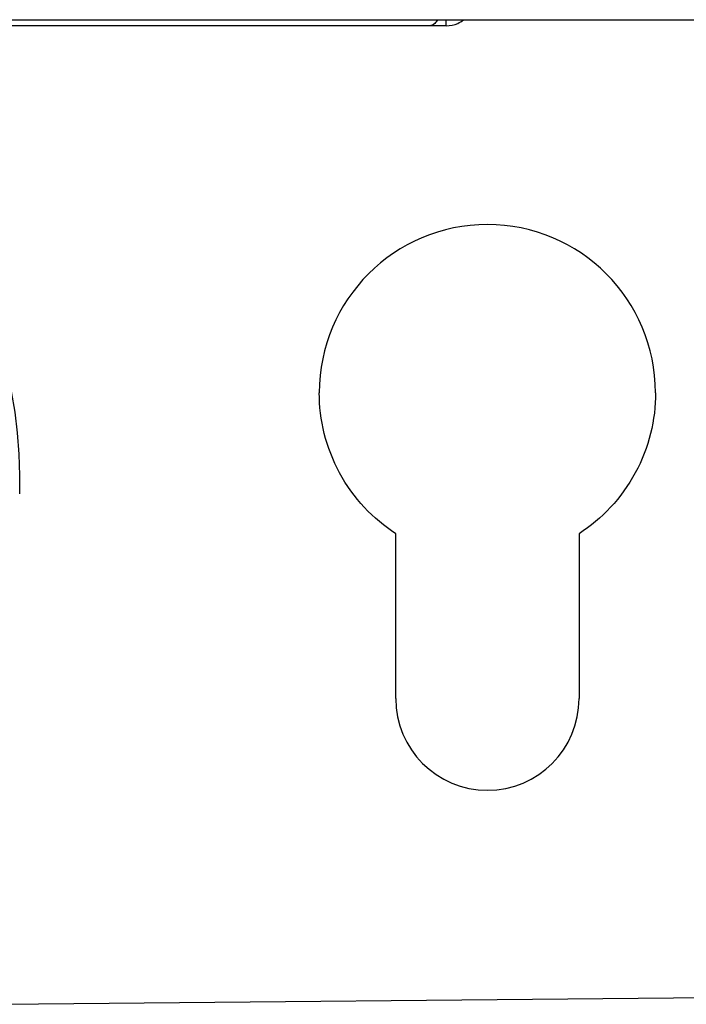
# Model space of a CAD drawing. Units: inches. Extents: x 0.4 to 16.6, y 0.2 to 10.8.
# Drawn here: x 11.1 to 11.2, y 6.6 to 6.7 of the extents above; entities that cross this region are included whole.
import ezdxf

# ---------------------------------------------------------------- set-up
doc = ezdxf.new("R2010")
doc.units = ezdxf.units.IN
doc.header["$MEASUREMENT"] = 0

msp = doc.modelspace()

# ---------------------------------------------------------------- linework, layer by layer
at = {"color": 7, "linetype": 'Continuous', "lineweight": 25}
for p, q in [((10.90866, 6.68338), (11.34095, 6.68338)), ((11.11735, 6.68259), (11.05925, 6.68259)), ((11.11949, 6.68259), (11.11949, 6.68338)), ((11.06457, 6.62234), (11.06457, 6.62469)), ((11.11299, 6.59598), (11.11299, 6.6172)), ((11.13661, 6.6172), (11.13661, 6.59598)), ((11.06244, 6.55661), (11.46289, 6.56054))]:
    msp.add_line(p, q, dxfattribs=at)
for centre, radius, start, end in [((11.00759, 6.62462), 0.05698, 0.0711, 85.1525), ((11.1248, 6.63535), 0.02165, 0, 180), ((11.1248, 6.59598), 0.01181, 180, 360)]:
    msp.add_arc(centre, radius, start, end, dxfattribs=at)
for points, knots in [([(11.11838, 6.68338), (11.11827, 6.6832), (11.11797, 6.6827), (11.11759, 6.68263), (11.11735, 6.68259)], [0, 0, 0, 0, 0.363654, 1, 1, 1, 1]), ([(11.11949, 6.68259), (11.11949, 6.68259), (11.11948, 6.68259), (11.11943, 6.68259), (11.11933, 6.68259), (11.11917, 6.68259), (11.11892, 6.68259), (11.11861, 6.68259), (11.11824, 6.68259), (11.11782, 6.68259), (11.11751, 6.68259), (11.11735, 6.68259)], [0, 0, 0, 0, 0.083587, 0.166716, 0.250076, 0.374809, 0.500051, 0.624785, 0.750027, 0.874631, 1, 1, 1, 1]), ([(11.11949, 6.68259), (11.12002, 6.68263), (11.12084, 6.6827), (11.12149, 6.6832), (11.12173, 6.68338)], [0, 0, 0, 0, 0.636346, 1, 1, 1, 1]), ([(11.11299, 6.6172), (11.11155, 6.61814), (11.11018, 6.61928), (11.10772, 6.62192), (11.10664, 6.62341), (11.1049, 6.62663), (11.10423, 6.62836), (11.10336, 6.63185), (11.10315, 6.63363), (11.10315, 6.63535)], [0, 0, 0, 0, 0.25, 0.25, 0.5, 0.5, 0.75, 0.75, 1, 1, 1, 1]), ([(11.14646, 6.63535), (11.14646, 6.63363), (11.14625, 6.63185), (11.14538, 6.62836), (11.14471, 6.62663), (11.14297, 6.62341), (11.14189, 6.62192), (11.13943, 6.61928), (11.13806, 6.61814), (11.13661, 6.6172)], [0, 0, 0, 0, 0.25, 0.25, 0.5, 0.5, 0.75, 0.75, 1, 1, 1, 1])]:
    msp.add_open_spline(points, degree=3, knots=knots, dxfattribs=at)

doc.saveas('drawing.dxf')
